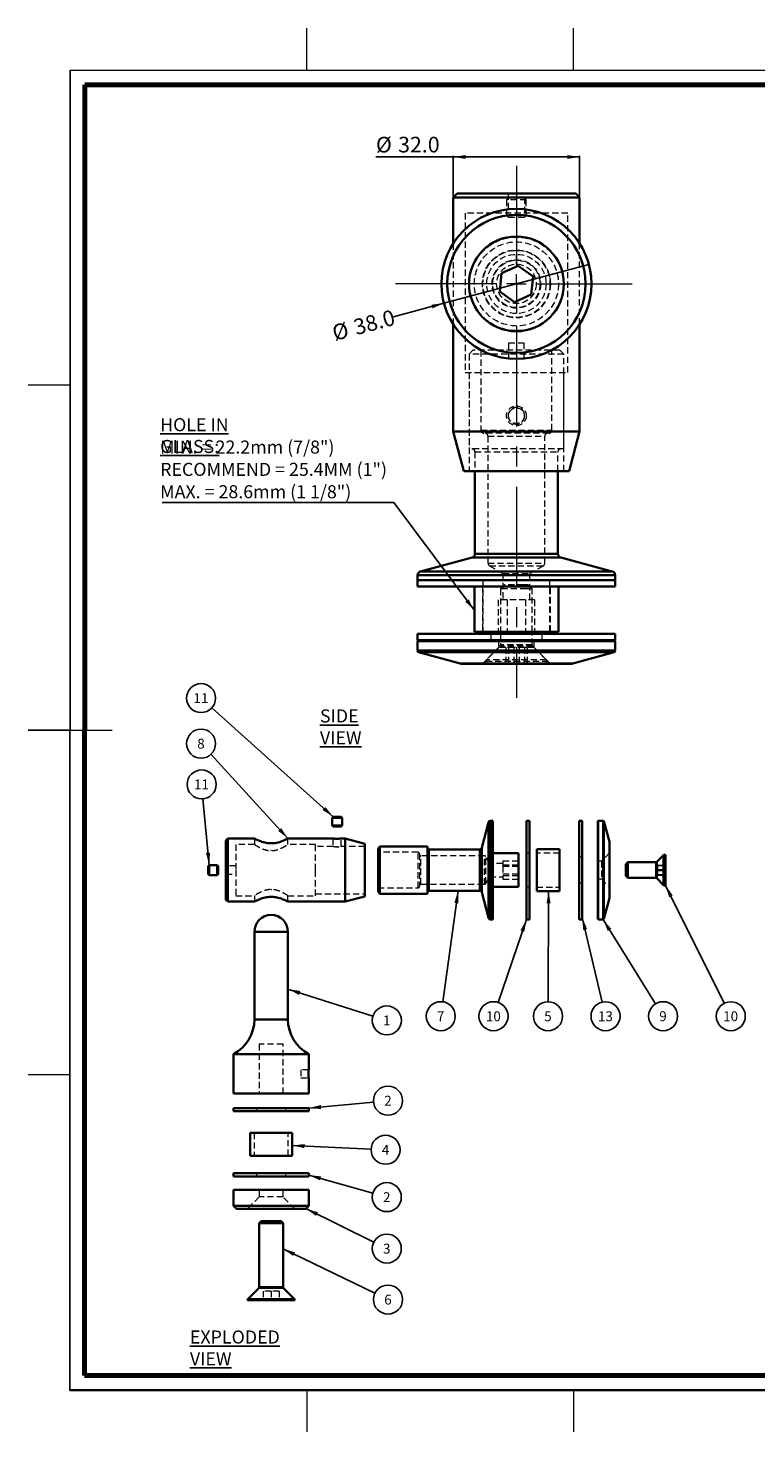
# Model space of a CAD drawing. Units: millimetres. Extents: x -3 to 434, y -3 to 282.
# Drawn here: x -3 to 145, y -2 to 282 of the extents above; entities that cross this region are included whole.
import ezdxf

# ---------------------------------------------------------------- set-up
doc = ezdxf.new("R2010")
doc.units = ezdxf.units.MM
doc.linetypes.add('CENTERX2', pattern=[20.32, 12.7, -2.54, 2.54, -2.54])
doc.linetypes.add('HIDDEN', pattern=[1.905, 1.27, -0.635])
doc.layers.add('DIM-1', color=7, linetype='Continuous', lineweight=25)
doc.layers.add('GH-TITLE_FRAME', color=7, linetype='Continuous', lineweight=70)
doc.layers.add('SLD-DEFPOINTS', color=7, linetype='Continuous', plot=False)
doc.styles.add('SLDTEXTSTYLE0', font='TXT', dxfattribs={"width": 0.605})
doc.dimstyles.new('SLDDIMSTYLE2', dxfattribs={"dimtxt": 3.081982, "dimasz": 2.5, "dimexe": 0, "dimexo": 0.0625, "dimgap": 0.770496, "dimtad": 1, "dimdec": 1, "dimlfac": 1.25, "dimrnd": 1e-09, "dimzin": 4, "dimdsep": 46, "dimtxsty": 'SLDTEXTSTYLE0', "dimsah": 1, "dimcen": 0.09, "dimadec": 0, "dimazin": 1, "dimtfac": 1, "dimtdec": 1, "dimtofl": 0, "dimtmove": 0, "dimatfit": 3, "dimfxl": 1, "dimfrac": 2, "dimtolj": 1, "dimtzin": 12, "dimarcsym": 0})
doc.dimstyles.new('SLDDIMSTYLE4', dxfattribs={"dimtxt": 3.081982, "dimasz": 2.5, "dimexe": 0, "dimexo": 0.0625, "dimgap": 0.770496, "dimtad": 1, "dimdec": 1, "dimlfac": 1.25, "dimrnd": 1e-09, "dimzin": 4, "dimdsep": 46, "dimtxsty": 'SLDTEXTSTYLE0', "dimblk1": 'NONE', "dimsah": 1, "dimcen": 0, "dimadec": 0, "dimazin": 1, "dimtfac": 1, "dimtdec": 1, "dimtmove": 0, "dimatfit": 3, "dimldrblk": 'NONE', "dimfxl": 1, "dimfrac": 2, "dimtolj": 1, "dimtzin": 12, "dimarcsym": 0})
doc.dimstyles.new('SLDDIMSTYLE5', dxfattribs={"dimtxt": 0.18, "dimasz": 2.5, "dimexe": 0, "dimexo": 0.0625, "dimgap": 0, "dimtad": 0, "dimtih": 1, "dimtoh": 1, "dimdec": 0, "dimrnd": 1e-09, "dimzin": 0, "dimdsep": 46, "dimtxsty": 'Standard', "dimsah": 1, "dimcen": 0.09, "dimadec": 0, "dimazin": 0, "dimtfac": 2.5, "dimtdec": 0, "dimtofl": 0, "dimtmove": 0, "dimatfit": 3, "dimfxl": 1, "dimfrac": 2, "dimtolj": 1, "dimtzin": 0, "dimarcsym": 0})

# ---------------------------------------------------------------- blocks, each defined once
blk = doc.blocks.new('_D_13')
at = {"layer": 'DIM-1', "transparency": 16777216}
for p, q in [((111.07, 234.01), (81.71, 226.14)), ((81.71, 226.14), (71.48, 223.4))]:
    blk.add_line(p, q, dxfattribs=at)
blk.add_solid([(81.71, 226.14), (79.2, 225.87), (79.39, 225.12)], dxfattribs=at)
at = {"layer": 'DIM-1', "transparency": 16777216, "char_height": 3.175, "attachment_point": 1, "rotation": 15, "style": 'SLDTEXTSTYLE0'}
for s, insert in [('38.0', (63.13, 222.75)), ('%%c', (58.79, 221.58))]:
    blk.add_mtext(s, dxfattribs=dict(at, insert=insert))
blk = doc.blocks.new('_None')
blk = doc.blocks.new('_D_14')
at = {"layer": 'DIM-1', "transparency": 16777216}
for p, q in [((83.59, 247.85), (83.59, 256.04)), ((109.19, 247.85), (109.19, 256.04)), ((83.59, 255.79), (67.94, 255.79)), ((83.59, 255.79), (109.19, 255.79))]:
    blk.add_line(p, q, dxfattribs=at)
for points in [[(83.59, 255.79), (86.09, 255.4), (86.09, 256.17)], [(109.19, 255.79), (106.69, 256.17), (106.69, 255.4)]]:
    blk.add_solid(points, dxfattribs=at)
at = {"layer": 'DIM-1', "transparency": 16777216, "char_height": 3.175, "attachment_point": 1, "style": 'SLDTEXTSTYLE0'}
for s, insert in [('%%c', (67.94, 259.88)), ('32.0', (72.43, 259.88))]:
    blk.add_mtext(s, dxfattribs=dict(at, insert=insert))
blk = doc.blocks.new('SW_NOTE_0_47')
at = {"layer": 'DIM-1', "color": 0}
blk.add_line((-46.94, 0), (0, 0), dxfattribs=at)
at = {"layer": 'DIM-1', "color": 0, "char_height": 2.6458, "attachment_point": 1, "style": 'SLDTEXTSTYLE0'}
for s, insert in [('\\LHOLE IN GLASS:', (-47.35, 17.1)), ('MIN. = 22.2mm (7/8")', (-47.35, 12.57)), ('RECOMMEND = 25.4MM (1")', (-47.35, 8.05)), ('MAX. = 28.6mm (1 1/8")', (-47.35, 3.52))]:
    blk.add_mtext(s, dxfattribs=dict(at, insert=insert))
blk = doc.blocks.new('SW_CENTERMARKSYMBOL_0')
at = {"color": 0, "linetype": 'Continuous', "lineweight": 18}
for p, q in [((0, 4), (0, 6)), ((-4, 0), (-24.5, 0)), ((0, 0), (-2, 0)), ((0, 0), (0, 2)), ((0, 0), (0, -2)), ((0, 0), (2, 0)), ((4, 0), (23.43, 0)), ((0, -4), (0, -6))]:
    blk.add_line(p, q, dxfattribs=at)
blk = doc.blocks.new('SW_NOTE_0_48')
at = {"layer": 'DIM-1', "color": 0}
blk.add_circle((-1.98, 2.16), 2.94, dxfattribs=at)
at = {"layer": 'DIM-1', "color": 0, "insert": (-2, 3.15), "char_height": 2, "attachment_point": 2, "style": 'SLDTEXTSTYLE0'}
blk.add_mtext('8', dxfattribs=at)
blk = doc.blocks.new('SW_NOTE_0_49')
at = {"layer": 'DIM-1', "color": 0}
blk.add_circle((-0.27, 2.92), 2.94, dxfattribs=at)
at = {"layer": 'DIM-1', "color": 0, "insert": (-0.3, 3.91), "char_height": 2, "attachment_point": 2, "style": 'SLDTEXTSTYLE0'}
blk.add_mtext('11', dxfattribs=at)
blk = doc.blocks.new('SW_NOTE_0_50')
at = {"layer": 'DIM-1', "color": 0}
blk.add_circle((1.31, -2.63), 2.94, dxfattribs=at)
at = {"layer": 'DIM-1', "color": 0, "insert": (1.28, -1.64), "char_height": 2, "attachment_point": 2, "style": 'SLDTEXTSTYLE0'}
blk.add_mtext('10', dxfattribs=at)
blk = doc.blocks.new('SW_NOTE_0_51')
at = {"layer": 'DIM-1', "color": 0}
blk.add_circle((1.55, -2.49), 2.94, dxfattribs=at)
at = {"layer": 'DIM-1', "color": 0, "insert": (1.53, -1.5), "char_height": 2, "attachment_point": 2, "style": 'SLDTEXTSTYLE0'}
blk.add_mtext('9', dxfattribs=at)
blk = doc.blocks.new('SW_NOTE_0_52')
at = {"layer": 'DIM-1', "color": 0}
blk.add_circle((0.67, -2.86), 2.94, dxfattribs=at)
at = {"layer": 'DIM-1', "color": 0, "insert": (0.64, -1.87), "char_height": 2, "attachment_point": 2, "style": 'SLDTEXTSTYLE0'}
blk.add_mtext('13', dxfattribs=at)
blk = doc.blocks.new('SW_NOTE_0_53')
at = {"layer": 'DIM-1', "color": 0}
blk.add_circle((-0.01, -2.94), 2.94, dxfattribs=at)
at = {"layer": 'DIM-1', "color": 0, "insert": (-0.03, -1.95), "char_height": 2, "attachment_point": 2, "style": 'SLDTEXTSTYLE0'}
blk.add_mtext('5', dxfattribs=at)
blk = doc.blocks.new('SW_NOTE_0_54')
at = {"layer": 'DIM-1', "color": 0}
blk.add_circle((-0.4, -2.91), 2.94, dxfattribs=at)
at = {"layer": 'DIM-1', "color": 0, "insert": (-0.42, -1.92), "char_height": 2, "attachment_point": 2, "style": 'SLDTEXTSTYLE0'}
blk.add_mtext('7', dxfattribs=at)
blk = doc.blocks.new('SW_NOTE_0_55')
at = {"layer": 'DIM-1', "color": 0}
blk.add_circle((2.92, 0.28), 2.94, dxfattribs=at)
at = {"layer": 'DIM-1', "color": 0, "insert": (2.91, 1.27), "char_height": 2, "attachment_point": 2, "style": 'SLDTEXTSTYLE0'}
blk.add_mtext('2', dxfattribs=at)
blk = doc.blocks.new('SW_NOTE_0_56')
at = {"layer": 'DIM-1', "color": 0}
blk.add_circle((2.8, -0.88), 2.94, dxfattribs=at)
at = {"layer": 'DIM-1', "color": 0, "insert": (2.79, 0.11), "char_height": 2, "attachment_point": 2, "style": 'SLDTEXTSTYLE0'}
blk.add_mtext('1', dxfattribs=at)
blk = doc.blocks.new('SW_NOTE_0_57')
at = {"layer": 'DIM-1', "color": 0}
blk.add_circle((2.93, -0.13), 2.94, dxfattribs=at)
at = {"layer": 'DIM-1', "color": 0, "insert": (2.92, 0.86), "char_height": 2, "attachment_point": 2, "style": 'SLDTEXTSTYLE0'}
blk.add_mtext('4', dxfattribs=at)
blk = doc.blocks.new('SW_NOTE_0_58')
at = {"layer": 'DIM-1', "color": 0}
blk.add_circle((2.82, -0.8), 2.94, dxfattribs=at)
at = {"layer": 'DIM-1', "color": 0, "insert": (2.81, 0.19), "char_height": 2, "attachment_point": 2, "style": 'SLDTEXTSTYLE0'}
blk.add_mtext('2', dxfattribs=at)
blk = doc.blocks.new('SW_NOTE_0_59')
at = {"layer": 'DIM-1', "color": 0}
blk.add_circle((2.63, -1.3), 2.94, dxfattribs=at)
at = {"layer": 'DIM-1', "color": 0, "insert": (2.62, -0.31), "char_height": 2, "attachment_point": 2, "style": 'SLDTEXTSTYLE0'}
blk.add_mtext('3', dxfattribs=at)
blk = doc.blocks.new('SW_NOTE_0_60')
at = {"layer": 'DIM-1', "color": 0}
blk.add_circle((2.64, -1.28), 2.94, dxfattribs=at)
at = {"layer": 'DIM-1', "color": 0, "insert": (2.63, -0.29), "char_height": 2, "attachment_point": 2, "style": 'SLDTEXTSTYLE0'}
blk.add_mtext('6', dxfattribs=at)
blk = doc.blocks.new('SW_NOTE_0_61')
at = {"layer": 'DIM-1', "color": 0}
blk.add_circle((-2.18, 1.96), 2.94, dxfattribs=at)
at = {"layer": 'DIM-1', "color": 0, "insert": (-2.21, 2.95), "char_height": 2, "attachment_point": 2, "style": 'SLDTEXTSTYLE0'}
blk.add_mtext('11', dxfattribs=at)
blk = doc.blocks.new('SW_NOTE_0_62')
at = {"layer": 'DIM-1', "color": 0}
blk.add_circle((-0.94, -2.78), 2.94, dxfattribs=at)
at = {"layer": 'DIM-1', "color": 0, "insert": (-0.97, -1.79), "char_height": 2, "attachment_point": 2, "style": 'SLDTEXTSTYLE0'}
blk.add_mtext('10', dxfattribs=at)

msp = doc.modelspace()

# ---------------------------------------------------------------- linework, layer by layer
at = {"color": 7, "linetype": 'CENTERX2', "lineweight": 18, "ltscale": 1.6}
msp.add_line((96.392, 254.012), (96.392, 146.189), dxfattribs=at)
at = {"color": 7, "linetype": 'Continuous', "lineweight": 35}
for p, q in [((84.392, 248.397), (83.592, 247.597)), ((83.592, 247.597), (83.592, 238.275)), ((83.592, 247.597), (109.192, 247.597)), ((84.392, 248.397), (108.392, 248.397)), ((109.192, 247.597), (108.392, 248.397)), ((109.192, 238.275), (109.192, 247.597)), ((96.77, 233.753), (93.398, 232.242)), ((99.764, 231.588), (96.77, 233.753)), ((93.398, 232.242), (93.02, 228.567)), ((99.387, 227.912), (99.764, 231.588)), ((93.02, 228.567), (96.014, 226.402)), ((96.014, 226.402), (99.387, 227.912)), ((83.592, 221.88), (83.592, 200.157)), ((109.192, 200.157), (109.192, 221.88)), ((83.592, 200.157), (85.736, 192.157)), ((83.592, 200.157), (109.192, 200.157)), ((107.049, 192.157), (109.192, 200.157)), ((85.736, 192.157), (107.049, 192.157)), ((87.992, 192.157), (87.992, 175.399)), ((104.792, 175.399), (104.792, 192.157)), ((87.399, 174.627), (76.985, 171.836)), ((115.799, 171.836), (105.385, 174.627)), ((76.392, 171.064), (76.392, 170.077)), ((116.392, 170.077), (116.392, 171.064)), ((76.392, 170.077), (76.392, 168.797)), ((76.392, 170.077), (116.392, 170.077)), ((76.392, 168.797), (116.392, 168.797)), ((87.872, 168.797), (87.872, 159.597)), ((104.912, 159.597), (104.912, 168.797)), ((116.392, 168.797), (116.392, 170.077)), ((92.377, 159.597), (87.872, 159.597)), ((104.912, 159.597), (92.377, 159.597)), ((93.192, 159.597), (93.192, 159.197)), ((99.592, 159.197), (99.592, 159.597)), ((76.392, 159.197), (76.392, 157.917)), ((76.392, 159.197), (116.392, 159.197)), ((76.592, 157.917), (76.392, 157.717)), ((76.392, 157.917), (116.392, 157.917)), ((76.392, 157.717), (76.392, 155.802)), ((116.392, 157.717), (76.392, 157.717)), ((116.392, 157.717), (116.192, 157.917)), ((116.392, 157.917), (116.392, 159.197)), ((116.392, 155.802), (116.392, 157.717)), ((76.392, 155.802), (76.585, 155.465)), ((76.392, 155.802), (116.392, 155.802)), ((76.585, 155.465), (84.986, 153.174)), ((116.199, 155.465), (76.585, 155.465)), ((107.799, 153.174), (116.199, 155.465)), ((116.199, 155.465), (116.392, 155.802)), ((107.378, 153.117), (85.407, 153.117)), ((59.285, 122.126), (59.085, 121.926)), ((59.085, 121.926), (59.085, 120.326)), ((61.085, 121.926), (59.085, 121.926)), ((59.085, 120.326), (59.285, 120.126)), ((59.085, 120.326), (61.085, 120.326)), ((59.285, 122.126), (60.885, 122.126)), ((60.885, 120.126), (59.285, 120.126)), ((61.085, 121.926), (60.885, 122.126)), ((60.885, 120.126), (61.085, 120.326)), ((61.085, 120.326), (61.085, 121.926)), ((90.763, 121.026), (89.367, 115.819)), ((91.642, 121.323), (91.149, 121.323)), ((91.642, 121.323), (91.642, 101.323)), ((99.051, 121.323), (98.411, 121.323)), ((98.411, 121.323), (98.411, 101.323)), ((99.051, 121.323), (99.051, 101.323)), ((109.733, 121.323), (109.093, 121.323)), ((109.093, 111.323), (109.093, 121.323)), ((109.733, 111.323), (109.733, 121.323)), ((112.971, 121.323), (112.871, 121.223)), ((112.871, 101.423), (112.871, 121.223)), ((113.928, 121.323), (112.971, 121.323)), ((112.971, 121.323), (112.971, 101.323)), ((114.097, 121.226), (113.928, 121.323)), ((113.928, 101.323), (113.928, 121.323)), ((115.243, 117.026), (114.097, 121.226)), ((114.097, 121.226), (114.097, 101.419)), ((37.965, 117.723), (37.565, 117.323)), ((37.565, 111.323), (37.565, 117.323)), ((43.335, 117.723), (37.965, 117.723)), ((37.965, 111.323), (37.965, 117.723)), ((59.246, 117.723), (50.115, 117.723)), ((61.685, 117.723), (60.915, 117.723)), ((65.685, 116.651), (61.685, 117.723)), ((61.685, 111.323), (61.685, 117.723)), ((65.685, 111.323), (65.685, 116.651)), ((115.271, 116.816), (115.271, 105.83)), ((68.762, 116.123), (68.362, 115.723)), ((68.362, 115.723), (68.362, 106.923)), ((78.362, 116.123), (68.762, 116.123)), ((68.762, 116.123), (68.762, 106.523)), ((78.362, 116.123), (78.362, 106.523)), ((88.981, 115.523), (78.662, 115.523)), ((96.842, 114.723), (91.642, 114.723)), ((96.842, 114.723), (96.842, 107.923)), ((105.102, 115.583), (100.502, 115.583)), ((100.502, 115.583), (100.502, 107.063)), ((105.102, 115.583), (105.102, 107.063)), ((126.187, 114.36), (124.808, 112.981)), ((126.578, 114.419), (126.328, 114.419)), ((126.578, 114.419), (126.578, 113.96)), ((126.578, 113.96), (126.578, 108.227)), ((34.175, 112.323), (33.975, 112.123)), ((33.975, 111.757), (33.975, 112.123)), ((33.975, 110.523), (33.975, 111.757)), ((35.775, 112.323), (34.175, 112.323)), ((34.175, 112.323), (34.175, 111.866)), ((34.175, 111.866), (34.175, 110.323)), ((35.975, 112.123), (35.775, 112.323)), ((35.775, 111.866), (35.775, 112.323)), ((35.775, 110.323), (35.775, 111.866)), ((35.975, 112.123), (35.975, 111.757)), ((35.975, 111.757), (35.975, 110.523)), ((37.565, 105.323), (37.565, 111.323)), ((37.965, 104.923), (37.965, 111.323)), ((61.685, 104.923), (61.685, 111.323)), ((65.685, 105.995), (65.685, 111.323)), ((109.093, 101.323), (109.093, 111.323)), ((109.733, 101.323), (109.733, 111.323)), ((118.978, 112.923), (118.578, 112.523)), ((118.578, 112.523), (118.578, 112.345)), ((118.578, 112.345), (118.578, 110.123)), ((124.667, 112.923), (118.978, 112.923)), ((118.978, 112.923), (118.978, 112.686)), ((118.978, 112.686), (118.978, 109.723)), ((33.975, 110.523), (34.175, 110.323)), ((34.175, 110.323), (35.775, 110.323)), ((35.775, 110.323), (35.975, 110.523)), ((118.578, 110.123), (118.978, 109.723)), ((118.978, 109.723), (124.667, 109.723)), ((124.808, 109.664), (126.187, 108.285)), ((126.328, 108.227), (126.578, 108.227)), ((37.565, 105.323), (37.965, 104.923)), ((61.685, 104.923), (65.685, 105.995)), ((68.362, 106.923), (68.762, 106.523)), ((68.762, 106.523), (78.362, 106.523)), ((78.662, 107.123), (88.981, 107.123)), ((89.367, 106.826), (90.763, 101.619)), ((91.642, 107.923), (96.842, 107.923)), ((100.502, 107.063), (105.102, 107.063)), ((114.097, 101.419), (115.243, 105.619)), ((37.965, 104.923), (43.325, 104.923)), ((50.113, 104.923), (61.685, 104.923)), ((91.149, 101.323), (91.642, 101.323)), ((98.411, 101.323), (99.051, 101.323)), ((109.093, 101.323), (109.733, 101.323)), ((112.871, 101.423), (112.971, 101.323)), ((112.971, 101.323), (113.928, 101.323)), ((113.928, 101.323), (114.097, 101.419)), ((43.325, 98.83), (43.325, 81.07)), ((50.125, 81.07), (50.125, 98.83)), ((39.125, 74.03), (39.125, 66.03)), ((39.125, 74.03), (46.725, 74.03)), ((46.725, 74.03), (54.325, 74.03)), ((54.325, 70.83), (54.325, 74.03)), ((54.325, 66.03), (54.325, 69.24)), ((39.125, 66.03), (46.725, 66.03)), ((46.725, 66.03), (54.325, 66.03)), ((39.125, 63.088), (39.125, 62.448)), ((54.188, 63.088), (39.125, 63.088)), ((54.325, 63.088), (54.188, 63.088)), ((54.325, 62.448), (54.325, 63.088)), ((54.188, 62.448), (39.125, 62.448)), ((54.325, 62.448), (54.188, 62.448)), ((42.465, 58.062), (42.465, 53.462)), ((50.985, 58.062), (42.465, 58.062)), ((50.985, 53.462), (50.985, 58.062)), ((50.985, 53.462), (42.465, 53.462)), ((39.125, 49.89), (39.125, 49.25)), ((54.325, 49.89), (39.125, 49.89)), ((54.325, 49.25), (39.125, 49.25)), ((54.325, 49.25), (54.325, 49.89)), ((39.125, 46.514), (39.125, 43.304)), ((39.131, 46.514), (39.125, 46.514)), ((54.325, 46.514), (39.131, 46.514)), ((54.325, 43.304), (54.325, 46.514)), ((39.125, 43.304), (39.725, 42.704)), ((39.125, 43.304), (54.325, 43.304)), ((53.725, 42.704), (39.725, 42.704)), ((53.725, 42.704), (54.325, 43.304)), ((44.725, 40.2), (44.325, 39.8)), ((44.985, 40.2), (44.725, 40.2)), ((48.725, 40.2), (44.985, 40.2)), ((49.125, 39.8), (48.725, 40.2)), ((44.325, 39.8), (44.325, 26.8)), ((44.637, 39.8), (44.325, 39.8)), ((49.125, 39.8), (44.637, 39.8)), ((49.125, 26.8), (49.125, 39.8)), ((44.267, 26.659), (41.984, 24.376)), ((51.467, 24.376), (49.184, 26.659)), ((41.925, 24.234), (41.925, 24.2)), ((42.549, 24.2), (41.925, 24.2)), ((51.525, 24.2), (42.549, 24.2)), ((51.525, 24.2), (51.525, 24.234))]:
    msp.add_line(p, q, dxfattribs=at)
at = {"color": 7, "linetype": 'HIDDEN', "lineweight": 18}
for p, q in [((94.792, 247.524), (94.392, 247.124)), ((94.712, 248.397), (94.712, 244.397)), ((94.792, 247.524), (97.992, 247.524)), ((98.392, 247.124), (97.992, 247.524)), ((98.072, 244.397), (98.072, 248.397)), ((98.392, 247.124), (94.392, 247.124)), ((94.392, 247.124), (94.392, 243.924)), ((98.392, 243.924), (98.392, 247.124)), ((106.792, 244.397), (85.992, 244.397)), ((85.992, 244.397), (85.992, 212.157)), ((94.392, 243.924), (98.392, 243.924)), ((94.392, 243.924), (94.792, 243.524)), ((97.992, 243.524), (94.792, 243.524)), ((97.992, 243.524), (98.392, 243.924)), ((106.792, 212.157), (106.792, 244.397)), ((83.592, 238.275), (83.592, 221.88)), ((95.465, 236.799), (96.392, 236.877)), ((96.392, 236.877), (97.17, 236.816)), ((109.192, 221.88), (109.192, 238.275)), ((103.156, 230.574), (103.174, 229.922)), ((87.592, 216.637), (86.792, 215.837)), ((105.192, 216.637), (87.592, 216.637)), ((89.192, 216.637), (89.192, 200.437)), ((97.992, 218.077), (94.792, 218.077)), ((94.792, 218.077), (94.792, 214.962)), ((97.992, 214.96), (97.992, 218.077)), ((103.592, 200.437), (103.592, 216.637)), ((105.992, 215.837), (105.192, 216.637)), ((105.992, 215.837), (86.792, 215.837)), ((86.792, 215.837), (86.792, 196.637)), ((105.992, 196.637), (105.992, 215.837)), ((85.992, 212.157), (106.792, 212.157)), ((86.792, 212.157), (86.792, 192.157)), ((105.992, 192.157), (105.992, 212.157)), ((89.192, 200.437), (103.58, 200.437)), ((102.992, 199.837), (89.792, 199.837)), ((90.632, 199.237), (102.152, 199.237)), ((90.632, 199.237), (90.632, 173.502)), ((102.152, 173.502), (102.152, 199.237)), ((105.992, 196.637), (86.792, 196.637)), ((87.992, 196.037), (104.792, 196.037)), ((87.992, 196.037), (87.992, 192.157)), ((104.792, 192.157), (104.792, 196.037)), ((87.399, 174.627), (105.385, 174.627)), ((87.992, 175.399), (104.792, 175.399)), ((90.632, 173.502), (102.152, 173.502)), ((76.392, 171.064), (116.392, 171.064)), ((76.985, 171.836), (115.799, 171.836)), ((90.932, 172.982), (101.852, 172.982)), ((90.932, 172.982), (93.672, 171.4)), ((93.672, 171.4), (99.112, 171.4)), ((93.672, 171.4), (93.672, 166.077)), ((99.112, 171.4), (101.852, 172.982)), ((99.112, 166.077), (99.112, 171.4)), ((89.512, 168.797), (89.512, 159.597)), ((89.592, 170.077), (89.592, 168.797)), ((89.592, 170.077), (89.592, 159.677)), ((93.992, 169.117), (93.192, 168.317)), ((98.413, 168.317), (93.192, 168.317)), ((93.192, 168.317), (93.192, 159.597)), ((97.908, 169.117), (93.992, 169.117)), ((98.792, 169.117), (97.908, 169.117)), ((99.592, 168.317), (98.413, 168.317)), ((99.592, 168.317), (98.792, 169.117)), ((99.592, 159.597), (99.592, 168.317)), ((103.192, 168.797), (103.192, 170.077)), ((103.192, 159.677), (103.192, 170.077)), ((103.272, 159.597), (103.272, 168.797)), ((94.545, 166.077), (92.697, 166.077)), ((92.697, 166.077), (92.697, 159.677)), ((98.24, 166.077), (94.545, 166.077)), ((94.545, 166.077), (94.545, 159.677)), ((98.24, 166.077), (98.24, 159.677)), ((100.087, 166.077), (98.24, 166.077)), ((100.087, 166.077), (100.087, 159.677)), ((103.192, 159.677), (89.592, 159.677)), ((92.792, 156.437), (89.472, 153.117)), ((93.075, 156.658), (90.317, 153.9)), ((91.192, 159.197), (91.192, 157.917)), ((92.792, 157.917), (92.792, 156.437)), ((99.992, 156.437), (92.792, 156.437)), ((99.709, 156.658), (93.075, 156.658)), ((93.192, 159.197), (93.192, 156.941)), ((99.592, 156.941), (93.202, 156.941)), ((99.592, 156.941), (99.592, 159.197)), ((102.467, 153.9), (99.709, 156.658)), ((99.992, 156.437), (99.992, 157.917)), ((103.312, 153.117), (99.992, 156.437)), ((101.592, 157.917), (101.592, 159.197)), ((90.2, 153.618), (102.584, 153.618)), ((90.2, 153.618), (90.2, 153.117)), ((102.458, 153.9), (90.318, 153.9)), ((95.858, 156.397), (94.248, 156.397)), ((94.248, 156.397), (94.248, 153.117)), ((94.783, 156.397), (94.783, 153.117)), ((98.002, 156.397), (95.858, 156.397)), ((95.858, 156.397), (95.858, 153.117)), ((96.927, 156.397), (96.927, 153.117)), ((98.002, 156.397), (98.002, 153.117)), ((98.536, 156.397), (98.002, 156.397)), ((98.536, 156.397), (98.536, 153.117)), ((102.584, 153.117), (102.584, 153.618)), ((95.39, 153.174), (84.986, 153.174)), ((107.799, 153.174), (95.39, 153.174)), ((90.763, 116.967), (90.763, 121.026)), ((91.149, 117.139), (91.149, 121.323)), ((43.325, 117.723), (43.325, 116.519)), ((46.725, 116.745), (46.87, 116.752)), ((50.125, 116.498), (50.125, 117.723)), ((59.245, 117.723), (59.245, 116.121)), ((60.925, 116.122), (60.925, 117.723)), ((90.763, 101.619), (90.763, 116.967)), ((91.149, 101.323), (91.149, 117.139)), ((115.243, 117.026), (115.243, 112.207)), ((39.565, 116.523), (39.565, 111.323)), ((43.331, 116.523), (39.565, 116.523)), ((46.725, 115.257), (46.612, 115.264)), ((55.685, 116.523), (50.087, 116.523)), ((55.685, 111.323), (55.685, 116.523)), ((59.256, 116.123), (55.685, 116.123)), ((60.085, 116.049), (60.035, 116.05)), ((60.231, 116.052), (60.085, 116.049)), ((65.685, 116.123), (60.924, 116.123)), ((76.462, 114.923), (68.362, 114.923)), ((76.462, 107.726), (76.462, 114.92)), ((76.762, 114.623), (76.762, 108.023)), ((89.93, 114.203), (77.062, 114.203)), ((77.062, 108.444), (77.062, 114.202)), ((78.662, 113.766), (78.662, 115.523)), ((78.662, 107.123), (78.662, 113.766)), ((88.981, 113.766), (88.981, 115.523)), ((88.981, 107.123), (88.981, 113.766)), ((89.367, 113.938), (89.367, 115.819)), ((89.367, 106.826), (89.367, 113.938)), ((89.93, 108.444), (89.93, 114.202)), ((90.19, 108.605), (90.19, 114.053)), ((90.981, 112.683), (90.19, 114.053)), ((99.051, 114.723), (98.411, 114.723)), ((105.102, 114.763), (100.502, 114.763)), ((109.733, 113.923), (109.093, 113.923)), ((115.271, 114.783), (113.611, 113.123)), ((126.187, 114.36), (126.187, 108.736)), ((126.328, 108.686), (126.328, 114.419)), ((39.565, 112.163), (37.565, 112.163)), ((39.565, 111.323), (39.565, 106.123)), ((55.685, 106.123), (55.685, 111.323)), ((90.981, 110.532), (90.981, 112.683)), ((93.642, 112.683), (90.981, 112.683)), ((93.642, 113.162), (93.642, 112.087)), ((93.642, 113.162), (96.842, 113.162)), ((93.642, 112.397), (96.842, 112.397)), ((93.642, 112.087), (93.642, 110.248)), ((93.642, 112.087), (96.842, 112.087)), ((113.611, 113.123), (112.871, 113.123)), ((113.611, 113.123), (113.611, 109.523)), ((115.243, 112.207), (115.243, 105.619)), ((124.667, 109.723), (124.667, 112.923)), ((124.808, 109.664), (124.808, 112.981)), ((124.938, 112.337), (124.938, 111.427)), ((124.938, 112.337), (126.578, 112.337)), ((124.938, 112.233), (126.578, 112.233)), ((124.938, 111.427), (126.578, 111.427)), ((124.938, 111.427), (124.938, 110.413)), ((124.938, 111.218), (126.578, 111.218)), ((37.565, 110.483), (39.565, 110.483)), ((77.062, 108.443), (89.93, 108.443)), ((90.19, 108.593), (90.981, 109.963)), ((90.981, 109.963), (90.981, 110.532)), ((90.981, 109.963), (93.642, 109.963)), ((93.642, 110.559), (96.842, 110.559)), ((93.642, 110.248), (96.842, 110.248)), ((93.642, 110.248), (93.642, 109.484)), ((93.642, 109.484), (96.842, 109.484)), ((109.093, 108.723), (109.733, 108.723)), ((112.871, 109.523), (113.611, 109.523)), ((113.611, 109.523), (115.271, 107.863)), ((124.938, 110.413), (126.578, 110.413)), ((124.938, 110.413), (124.938, 110.308)), ((124.938, 110.308), (126.578, 110.308)), ((126.187, 108.736), (126.187, 108.285)), ((126.328, 108.227), (126.328, 108.686)), ((39.565, 106.123), (43.364, 106.123)), ((43.325, 106.148), (43.325, 104.923)), ((46.725, 107.388), (46.839, 107.381)), ((50.12, 106.123), (55.685, 106.123)), ((50.125, 104.923), (50.125, 106.126)), ((55.685, 106.523), (65.685, 106.523)), ((68.362, 107.723), (76.462, 107.723)), ((98.411, 107.923), (99.051, 107.923)), ((100.502, 107.883), (105.102, 107.883)), ((50.125, 98.83), (43.325, 98.83)), ((50.125, 81.07), (43.325, 81.07)), ((49.125, 76.03), (44.325, 76.03)), ((44.325, 76.03), (44.325, 66.03)), ((49.125, 66.03), (49.125, 76.03)), ((52.725, 70.83), (52.725, 69.23)), ((54.325, 70.83), (52.725, 70.83)), ((52.725, 69.23), (54.325, 69.23)), ((43.725, 63.088), (43.725, 62.448)), ((49.725, 62.448), (49.725, 63.088)), ((43.285, 58.062), (43.285, 53.462)), ((50.165, 53.462), (50.165, 58.062)), ((43.725, 49.89), (43.725, 49.25)), ((49.725, 49.25), (49.725, 49.89)), ((44.325, 46.514), (44.325, 45.104)), ((49.125, 45.104), (49.125, 46.514)), ((44.325, 45.104), (41.925, 42.704)), ((49.125, 45.104), (44.325, 45.104)), ((51.525, 42.704), (49.125, 45.104)), ((44.267, 26.659), (49.184, 26.659)), ((44.325, 26.8), (49.125, 26.8)), ((46.711, 26.04), (45.118, 26.04)), ((45.118, 26.04), (45.118, 24.2)), ((45.133, 26.04), (45.133, 24.2)), ((46.711, 26.04), (46.711, 24.2)), ((48.318, 26.04), (46.711, 26.04)), ((46.74, 26.04), (46.74, 24.2)), ((48.318, 26.04), (48.318, 24.2)), ((48.333, 26.04), (48.318, 26.04)), ((48.333, 26.04), (48.333, 24.2)), ((41.925, 24.234), (50.901, 24.234)), ((50.85, 24.376), (41.984, 24.376)), ((51.467, 24.376), (50.85, 24.376)), ((50.901, 24.234), (51.525, 24.234))]:
    msp.add_line(p, q, dxfattribs=at)
at = {"color": 8, "linetype": 'Continuous', "lineweight": 35}
for p, q in [((105.385, 174.627), (87.399, 174.627)), ((104.792, 175.399), (87.992, 175.399)), ((116.392, 171.064), (76.392, 171.064)), ((115.799, 171.836), (76.985, 171.836)), ((84.986, 153.174), (107.799, 153.174)), ((90.763, 121.026), (90.763, 101.619)), ((91.149, 121.323), (91.149, 101.323)), ((115.243, 105.619), (115.243, 117.026)), ((78.662, 115.523), (78.662, 107.123)), ((88.981, 115.523), (88.981, 107.123)), ((89.367, 115.819), (89.367, 106.826)), ((126.187, 108.285), (126.187, 114.36)), ((126.328, 114.419), (126.328, 108.227)), ((124.667, 112.923), (124.667, 112.686)), ((124.667, 112.686), (124.667, 109.723)), ((124.808, 112.981), (124.808, 112.736)), ((124.808, 112.736), (124.808, 109.664)), ((43.325, 98.83), (46.725, 98.83)), ((46.725, 98.83), (50.125, 98.83)), ((43.325, 81.07), (46.725, 81.07)), ((46.725, 81.07), (50.125, 81.07)), ((44.586, 26.659), (44.267, 26.659)), ((44.637, 26.8), (44.325, 26.8)), ((49.184, 26.659), (44.586, 26.659)), ((49.125, 26.8), (44.637, 26.8)), ((51.525, 24.234), (41.925, 24.234)), ((41.984, 24.376), (51.467, 24.376))]:
    msp.add_line(p, q, dxfattribs=at)
at = {"color": 7, "linetype": 'Continuous', "lineweight": 35}
for radius in [15.2, 14, 9.6]:
    msp.add_circle((96.392, 230.077), radius, dxfattribs=at)
at = {"color": 7, "linetype": 'HIDDEN', "lineweight": 18}
for centre, radius in [((96.392, 230.077), 9.483), ((96.392, 230.077), 8.52), ((96.392, 230.077), 6.88), ((96.392, 230.077), 6.8), ((96.392, 230.077), 6), ((96.392, 230.077), 4.917), ((96.392, 230.077), 4.8), ((96.392, 230.077), 4), ((96.392, 203.357), 2), ((96.392, 203.357), 1.6)]:
    msp.add_circle(centre, radius, dxfattribs=at)
for centre, radius, start, end in [((89.792, 200.437), 0.6, 180, 270), ((90.032, 199.237), 0.6, 0, 90), ((102.752, 199.237), 0.6, 90, 180), ((102.992, 200.437), 0.6, 270, 0), ((87.392, 196.037), 0.6, 0, 90), ((105.392, 196.037), 0.6, 90, 180), ((91.232, 173.502), 0.6, 180, 240), ((101.552, 173.502), 0.6, 300, 0), ((92.792, 156.941), 0.4, 315, 0), ((99.992, 156.941), 0.4, 180, 225), ((90.6, 153.618), 0.4, 135, 180), ((102.184, 153.618), 0.4, 0, 45), ((76.462, 114.623), 0.3, 0, 90), ((77.062, 114.503), 0.3, 180, 270), ((89.93, 113.903), 0.3, 30, 90), ((77.062, 108.143), 0.3, 90, 180), ((89.93, 108.743), 0.3, 270, 330), ((76.462, 108.023), 0.3, 270, 360)]:
    msp.add_arc(centre, radius, start, end, dxfattribs=at)
at = {"color": 7, "linetype": 'Continuous', "lineweight": 35}
for centre, radius, start, end in [((87.192, 175.399), 0.8, 285, 0), ((105.592, 175.399), 0.8, 180, 255), ((77.192, 171.064), 0.8, 105, 180), ((115.592, 171.064), 0.8, 0, 75), ((85.407, 154.717), 1.6, 254.74488, 270), ((107.378, 154.717), 1.6, 270, 285.25512), ((91.149, 120.923), 0.4, 90, 165), ((114.471, 116.816), 0.8, 0, 15.25512), ((78.662, 115.823), 0.3, 180, 270), ((88.981, 115.923), 0.4, 270, 345), ((126.328, 114.219), 0.2, 90, 135), ((124.667, 113.123), 0.2, 270, 315), ((124.667, 109.523), 0.2, 45, 90), ((126.328, 108.427), 0.2, 225, 270), ((78.662, 106.823), 0.3, 90, 180), ((88.981, 106.723), 0.4, 15, 90), ((114.471, 105.83), 0.8, 344.74488, 360), ((46.725, 98.83), 3.4, 0, 180), ((91.149, 101.723), 0.4, 195, 270), ((35.325, 81.07), 8, 298.35935, 0), ((58.125, 81.07), 8, 180, 241.64065), ((44.125, 26.8), 0.2, 315, 0), ((49.325, 26.8), 0.2, 180, 225), ((42.125, 24.234), 0.2, 135, 180), ((51.325, 24.234), 0.2, 0, 45)]:
    msp.add_arc(centre, radius, start, end, dxfattribs=at)
at = {"color": 7, "linetype": 'HIDDEN', "lineweight": 18}
for points, knots in [([(89.599, 229.958), (89.596, 229.998), (89.581, 230.219), (89.61, 230.44), (89.633, 230.622)], [0, 0, 0, 0, 0.1796593, 1, 1, 1, 1]), ([(94.712, 203.357), (94.731, 203.545), (94.767, 203.919), (95.052, 204.419), (95.473, 204.802), (96.004, 205.025), (96.576, 205.059), (97.124, 204.904), (97.591, 204.58), (97.927, 204.116), (98.092, 203.565), (98.065, 202.994), (97.853, 202.466), (97.48, 202.036), (96.982, 201.75), (96.417, 201.646), (95.854, 201.733), (95.351, 201.999), (94.964, 202.417), (94.746, 202.895), (94.722, 203.221), (94.712, 203.357)], [0, 0, 0, 0, 0.0531267, 0.1062336, 0.1598543, 0.2138222, 0.2672379, 0.3200757, 0.3731838, 0.4269998, 0.4808792, 0.5340488, 0.5868503, 0.6401906, 0.6941409, 0.7478282, 0.8008016, 0.8537102, 0.9072896, 0.9612651, 1, 1, 1, 1]), ([(60.085, 117.667), (60.179, 117.669), (60.367, 117.671), (60.619, 117.689), (60.807, 117.708), (60.915, 117.721), (60.915, 117.721), (60.915, 117.721)], [0, 0, 0, 0, 0.2135774, 0.42711, 0.6418022, 0.8572649, 1, 1, 1, 1]), ([(43.331, 116.519), (43.329, 116.52), (43.304, 116.537), (43.456, 116.436), (43.882, 116.171), (44.472, 115.845), (45.096, 115.572), (45.741, 115.358), (46.559, 115.223), (47.479, 115.297), (48.352, 115.557), (49.012, 115.865), (49.496, 116.132), (49.866, 116.354), (50.118, 116.518), (50.094, 116.503), (50.087, 116.498)], [0, 0, 0, 0, 0.006883, 0.0961147, 0.1852703, 0.2860623, 0.3431516, 0.4020402, 0.4852436, 0.5686826, 0.6491139, 0.7455562, 0.8026779, 0.8615626, 0.9543094, 1, 1, 1, 1]), ([(59.256, 116.121), (59.253, 116.121), (59.241, 116.123), (59.316, 116.11), (59.473, 116.087), (59.706, 116.061), (59.981, 116.047), (60.267, 116.049), (60.53, 116.068), (60.748, 116.094), (60.882, 116.115), (60.94, 116.125), (60.924, 116.123), (60.924, 116.122)], [0, 0, 0, 0, 0.0346739, 0.1403353, 0.2465373, 0.3541549, 0.4618993, 0.5682241, 0.6738129, 0.7804793, 0.8883653, 0.9957256, 1, 1, 1, 1]), ([(50.12, 106.126), (50.122, 106.125), (50.147, 106.109), (49.994, 106.209), (49.568, 106.475), (48.979, 106.801), (48.355, 107.073), (47.71, 107.287), (46.892, 107.422), (45.972, 107.348), (45.099, 107.088), (44.439, 106.781), (43.954, 106.513), (43.585, 106.291), (43.333, 106.128), (43.356, 106.143), (43.364, 106.148)], [0, 0, 0, 0, 0.006883, 0.0961147, 0.1852703, 0.2860623, 0.3431516, 0.4020402, 0.4852436, 0.5686826, 0.6491139, 0.7455562, 0.8026779, 0.8615626, 0.9543094, 1, 1, 1, 1])]:
    msp.add_open_spline(points, degree=3, knots=knots, dxfattribs=at)
at = {"color": 7, "linetype": 'Continuous', "lineweight": 35}
for points, knots in [([(50.115, 117.717), (50.118, 117.719), (50.137, 117.729), (49.952, 117.63), (49.455, 117.385), (48.793, 117.112), (48.12, 116.913), (47.562, 116.799), (46.981, 116.741), (46.27, 116.745), (45.426, 116.874), (44.696, 117.103), (44.18, 117.309), (43.833, 117.466), (43.558, 117.601), (43.392, 117.688), (43.32, 117.726), (43.332, 117.719), (43.335, 117.718)], [0, 0, 0, 0, 0.0163162, 0.1104042, 0.205707, 0.3108781, 0.3667971, 0.4246102, 0.4758247, 0.5290088, 0.6194044, 0.7139171, 0.7675228, 0.8225551, 0.8780772, 0.9355643, 0.9856095, 1, 1, 1, 1]), ([(60.915, 117.721), (60.918, 117.722), (60.929, 117.723), (60.853, 117.713), (60.694, 117.695), (60.459, 117.677), (60.183, 117.666), (59.897, 117.668), (59.633, 117.682), (59.417, 117.702), (59.286, 117.717), (59.23, 117.725), (59.246, 117.723), (59.246, 117.723)], [0, 0, 0, 0, 0.0357209, 0.1421235, 0.2488471, 0.3563721, 0.4639416, 0.5707105, 0.677088, 0.784088, 0.8917566, 0.9991011, 1, 1, 1, 1]), ([(43.325, 104.923), (43.333, 104.927), (43.349, 104.935), (43.518, 105.024), (43.922, 105.227), (44.56, 105.496), (45.212, 105.701), (45.763, 105.825), (46.344, 105.897), (47.064, 105.91), (47.919, 105.796), (48.66, 105.575), (49.186, 105.372), (49.547, 105.213), (49.841, 105.071), (50.031, 104.973), (50.123, 104.924), (50.116, 104.928), (50.113, 104.929)], [0, 0, 0, 0, 0.0481914, 0.0978887, 0.1951585, 0.2988812, 0.3546895, 0.4123145, 0.4644195, 0.518562, 0.6096597, 0.7029167, 0.7558258, 0.8100966, 0.8658554, 0.9235471, 0.9742713, 1, 1, 1, 1]), ([(54.324, 69.24), (54.325, 69.237), (54.326, 69.226), (54.318, 69.3), (54.304, 69.452), (54.29, 69.677), (54.282, 69.939), (54.284, 70.212), (54.295, 70.464), (54.309, 70.666), (54.323, 70.804), (54.324, 70.821), (54.325, 70.83)], [0, 0, 0, 0, 0.0362043, 0.1429523, 0.2499121, 0.3573886, 0.4648859, 0.5718677, 0.6786045, 0.7857464, 0.893313, 1, 1, 1, 1])]:
    msp.add_open_spline(points, degree=3, knots=knots, dxfattribs=at)
at = {"layer": 'GH-TITLE_FRAME'}
for p, q in [((8.999, 270.4), (8.954, 8.903)), ((422.8, 270.4), (8.999, 270.4)), ((8.954, 8.903), (422.8, 8.903))]:
    msp.add_line(p, q, dxfattribs=at)
at = {"layer": 'SLD-DEFPOINTS', "linetype": 'Continuous', "lineweight": 18}
for p, q in [((53.975, 273.4), (53.975, 281.9)), ((107.95, 273.4), (107.95, 281.9)), ((6, 6), (6, 273.4)), ((6, 273.4), (425.8, 273.4)), ((6, 209.55), (-2.5, 209.55)), ((-2.501, 139.7), (14.501, 139.7)), ((6, 139.7), (-2.5, 139.7)), ((6, 69.85), (-2.5, 69.85)), ((425.8, 6), (6, 6)), ((53.975, 6), (53.975, -2.5)), ((107.95, 6), (107.95, -2.5))]:
    msp.add_line(p, q, dxfattribs=at)
at = {"layer": 'SLD-DEFPOINTS'}
for p, q in [((6, 273.4), (5.953, 5.903)), ((5.953, 5.903), (425.8, 5.903))]:
    msp.add_line(p, q, dxfattribs=at)

# ---------------------------------------------------------------- block references
at = {"color": 7, "linetype": 'Continuous', "lineweight": 0}
msp.add_blockref('SW_CENTERMARKSYMBOL_0', (96.392, 230.077), dxfattribs=at)
at = {"layer": 'DIM-1'}
for name, p in [('SW_NOTE_0_47', (71.593, 185.772)), ('SW_NOTE_0_61', (34.708, 144.2)), ('SW_NOTE_0_48', (34.506, 134.773)), ('SW_NOTE_0_49', (32.919, 125.763)), ('SW_NOTE_0_56', (67.347, 81.754)), ('SW_NOTE_0_54', (81.469, 84.627)), ('SW_NOTE_0_62', (92.692, 84.498)), ('SW_NOTE_0_53', (102.806, 84.654)), ('SW_NOTE_0_52', (113.77, 84.576)), ('SW_NOTE_0_51', (124.545, 84.213)), ('SW_NOTE_0_50', (138.495, 84.346)), ('SW_NOTE_0_55', (67.466, 64.331)), ('SW_NOTE_0_57', (66.971, 54.789)), ('SW_NOTE_0_58', (67.321, 45.867)), ('SW_NOTE_0_59', (67.515, 35.934)), ('SW_NOTE_0_60', (67.746, 25.595))]:
    msp.add_blockref(name, p, dxfattribs=at)

# ---------------------------------------------------------------- texts
at = {"layer": 'DIM-1', "char_height": 2.64583, "attachment_point": 1, "style": 'SLDTEXTSTYLE0'}
for s, insert in [('\\LSIDE VIEW', (56.606, 143.87)), ('\\LEXPLODED VIEW', (30.271, 18.051))]:
    msp.add_mtext(s, dxfattribs=dict(at, insert=insert))

# ---------------------------------------------------------------- dimensions: what is measured, and where the dimension line sits
at = {"layer": 'DIM-1'}
dim = msp.add_linear_dim(base=(109.192, 255.789), p1=(83.592, 247.597), p2=(109.192, 247.597), text='%%c<>', dimstyle='SLDDIMSTYLE2', dxfattribs=at)
dim.commit()
dim.dimension.update_dxf_attribs({"geometry": '_D_14', "text_midpoint": (74.3, 255.789), "dimtype": 160})
dim = msp.add_diameter_dim_2p(p1=(111.074, 234.011), p2=(81.71, 226.143), dimstyle='SLDDIMSTYLE4', dxfattribs=at)
dim.commit()
dim.dimension.update_dxf_attribs({"geometry": '_D_13', "text_midpoint": (65.333, 221.755), "dimtype": 163})

# ---------------------------------------------------------------- leaders
for points in [[(87.872, 163.928), (71.593, 185.772)], [(59.285, 122.126), (34.708, 144.2)], [(50.119, 117.719), (34.506, 134.773)], [(34.175, 112.323), (32.919, 125.763)], [(126.578, 108.227), (138.495, 84.346)], [(84.575, 107.123), (81.469, 84.627)], [(102.916, 107.063), (102.806, 84.654)], [(98.411, 101.323), (92.692, 84.498)], [(109.733, 101.734), (113.77, 84.576)], [(113.928, 101.323), (124.545, 84.213)], [(50.125, 87.193), (67.347, 81.754)], [(54.325, 63.088), (67.466, 64.331)], [(50.985, 55.515), (66.971, 54.789)], [(54.325, 49.541), (67.321, 45.867)], [(53.764, 42.743), (67.515, 35.934)], [(49.125, 34.603), (67.746, 25.595)]]:
    msp.add_leader(points, dimstyle='SLDDIMSTYLE5', dxfattribs=at)

doc.saveas('drawing.dxf')
